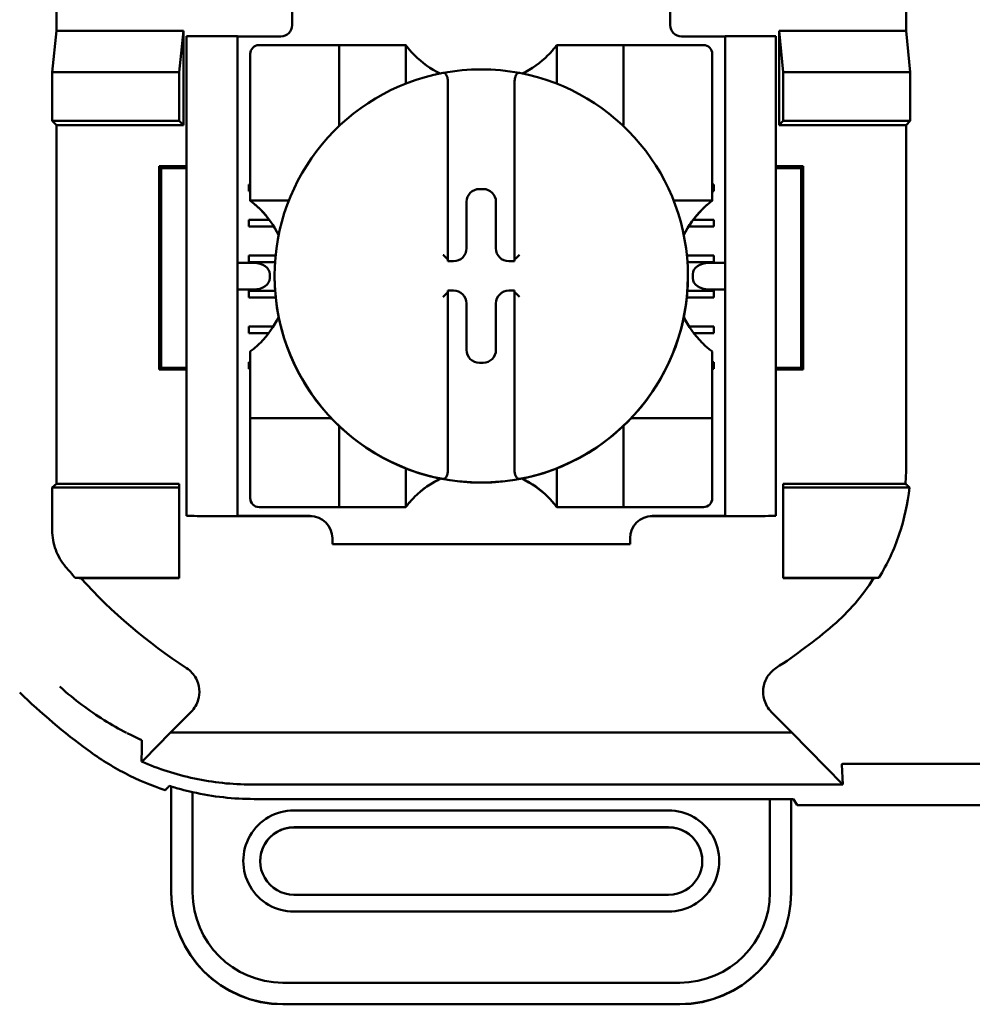
# Model space of a CAD drawing. Units: inches. Extents: x 2 to 86, y 1 to 67.
# Drawn here: x 64.4 to 65, y 35.2 to 35.8 of the extents above; entities that cross this region are included whole.
import ezdxf

# ---------------------------------------------------------------- set-up
doc = ezdxf.new("R2010")
doc.units = ezdxf.units.IN
doc.header["$LTSCALE"] = 4
doc.header["$MEASUREMENT"] = 0
doc.layers.add('Visible (ANSI)', color=7, linetype='Continuous', lineweight=50)

msp = doc.modelspace()

# ---------------------------------------------------------------- linework, layer by layer
at = {"layer": 'Visible (ANSI)'}
for p, q in [((64.93883, 36.21273), (64.93883, 35.80273)), ((64.43694, 36.10773), (64.43694, 35.80273)), ((64.57622, 35.82613), (64.57622, 35.80613)), ((64.79955, 35.80613), (64.79955, 35.82613)), ((64.4345, 35.77829), (64.43694, 35.80273)), ((64.43694, 35.80273), (64.51199, 35.80273)), ((64.51199, 35.80273), (64.50955, 35.77829)), ((64.51199, 35.80273), (64.51199, 35.74695)), ((64.86377, 35.80273), (64.93883, 35.80273)), ((64.86377, 35.80273), (64.86622, 35.77829)), ((64.86377, 35.74695), (64.86377, 35.80273)), ((64.93883, 35.80273), (64.94127, 35.77829)), ((64.51388, 35.79303), (64.51388, 35.79969)), ((64.54388, 35.79969), (64.51388, 35.79969)), ((64.54388, 35.79969), (64.54388, 35.79303)), ((64.56955, 35.79947), (64.55055, 35.79947)), ((64.80622, 35.79947), (64.82522, 35.79947)), ((64.83188, 35.79303), (64.83188, 35.79969)), ((64.83188, 35.79969), (64.86188, 35.79969)), ((64.86188, 35.79969), (64.86188, 35.79303)), ((64.51388, 35.52303), (64.51388, 35.79303)), ((64.54388, 35.52303), (64.54388, 35.79303)), ((64.59865, 35.79435), (64.55665, 35.79435)), ((64.60389, 35.7471), (64.60389, 35.79434)), ((64.60914, 35.79433), (64.63802, 35.79433)), ((64.64326, 35.79434), (64.64326, 35.77156)), ((64.7325, 35.77156), (64.7325, 35.79434)), ((64.73775, 35.79433), (64.76662, 35.79433)), ((64.77187, 35.79434), (64.77187, 35.7471)), ((64.81912, 35.79435), (64.77712, 35.79435)), ((64.83188, 35.52303), (64.83188, 35.79303)), ((64.86188, 35.52303), (64.86188, 35.79303)), ((64.5514, 35.7891), (64.5514, 35.74711)), ((64.82437, 35.74711), (64.82437, 35.7891)), ((64.4345, 35.74964), (64.4345, 35.77829)), ((64.4345, 35.77829), (64.50955, 35.77829)), ((64.50955, 35.77829), (64.50955, 35.74964)), ((64.86622, 35.77829), (64.86622, 35.74964)), ((64.94127, 35.77829), (64.86622, 35.77829)), ((64.94127, 35.77829), (64.94127, 35.74964)), ((64.6682, 35.77254), (64.6682, 35.66772)), ((64.70757, 35.66772), (64.70757, 35.77254)), ((64.43694, 35.74695), (64.4345, 35.74964)), ((64.50955, 35.74964), (64.4345, 35.74964)), ((64.43694, 35.74695), (64.43694, 35.53517)), ((64.51199, 35.74695), (64.43694, 35.74695)), ((64.51199, 35.74695), (64.50955, 35.74964)), ((64.5514, 35.74185), (64.5514, 35.74711)), ((64.60389, 35.74709), (64.60389, 35.7471)), ((64.77187, 35.7471), (64.77187, 35.74709)), ((64.82437, 35.74711), (64.82437, 35.74185)), ((64.86377, 35.74695), (64.86622, 35.74964)), ((64.93883, 35.74695), (64.86377, 35.74695)), ((64.86622, 35.74964), (64.94127, 35.74964)), ((64.94127, 35.74964), (64.93883, 35.74695)), ((64.93883, 35.54517), (64.93883, 35.74695)), ((64.5514, 35.74185), (64.5514, 35.73659)), ((64.5514, 35.74185), (64.5514, 35.74185)), ((64.82437, 35.73659), (64.82437, 35.74185)), ((64.82437, 35.74185), (64.82437, 35.74185)), ((64.5514, 35.70772), (64.5514, 35.73659)), ((64.82437, 35.73659), (64.82437, 35.70772)), ((64.49891, 35.72159), (64.49774, 35.72287)), ((64.49774, 35.60259), (64.49774, 35.72287)), ((64.49774, 35.72287), (64.51388, 35.72287)), ((64.51388, 35.72159), (64.49891, 35.72159)), ((64.49891, 35.72159), (64.49891, 35.60364)), ((64.86188, 35.72287), (64.87803, 35.72287)), ((64.87686, 35.72159), (64.86188, 35.72159)), ((64.87686, 35.72159), (64.87803, 35.72287)), ((64.87686, 35.60364), (64.87686, 35.72159)), ((64.87803, 35.72287), (64.87803, 35.60259)), ((64.55055, 35.70813), (64.55055, 35.71206)), ((64.5514, 35.71206), (64.55055, 35.71206)), ((64.55055, 35.71206), (64.5514, 35.71206)), ((64.82522, 35.71206), (64.82437, 35.71206)), ((64.82437, 35.71206), (64.82522, 35.71206)), ((64.82522, 35.71206), (64.82522, 35.70813)), ((64.5514, 35.70813), (64.55055, 35.70813)), ((64.5514, 35.70248), (64.5514, 35.70772)), ((64.68679, 35.70931), (64.68897, 35.70931)), ((64.82522, 35.70813), (64.82437, 35.70813)), ((64.82437, 35.70248), (64.82437, 35.70772)), ((64.5514, 35.70248), (64.5514, 35.70247)), ((64.57424, 35.70248), (64.5514, 35.70248)), ((64.5514, 35.70247), (64.5514, 35.70243)), ((64.5514, 35.70243), (64.5514, 35.70243)), ((64.5514, 35.70243), (64.5514, 35.70243)), ((64.67919, 35.67427), (64.67919, 35.7017)), ((64.69658, 35.7017), (64.69658, 35.67427)), ((64.82437, 35.70248), (64.80152, 35.70248)), ((64.82436, 35.70243), (64.82437, 35.70243)), ((64.82437, 35.70247), (64.82437, 35.70248)), ((64.82437, 35.70243), (64.82437, 35.70247)), ((64.82437, 35.70243), (64.82437, 35.70243)), ((64.55055, 35.68713), (64.55055, 35.69107)), ((64.55055, 35.69107), (64.56272, 35.69107)), ((64.56272, 35.69106), (64.55055, 35.69106)), ((64.56539, 35.68713), (64.55055, 35.68713)), ((64.82522, 35.68713), (64.81038, 35.68713)), ((64.81305, 35.69107), (64.82522, 35.69107)), ((64.82522, 35.69106), (64.81305, 35.69106)), ((64.82522, 35.69107), (64.82522, 35.68713)), ((64.55055, 35.66613), (64.55055, 35.67007)), ((64.55055, 35.67007), (64.56644, 35.67007)), ((64.56644, 35.67006), (64.55055, 35.67006)), ((64.80933, 35.67007), (64.82522, 35.67007)), ((64.82522, 35.67006), (64.80933, 35.67006)), ((64.82522, 35.67007), (64.82522, 35.66613)), ((64.54388, 35.66569), (64.55357, 35.66567)), ((64.56611, 35.66613), (64.55055, 35.66613)), ((64.6682, 35.66772), (64.6682, 35.66666)), ((64.6682, 35.66666), (64.67158, 35.66666)), ((64.70419, 35.66666), (64.70757, 35.66666)), ((64.70757, 35.66666), (64.70757, 35.66772)), ((64.82522, 35.66613), (64.80966, 35.66613)), ((64.83188, 35.66569), (64.8222, 35.66567)), ((64.56298, 35.65901), (64.56298, 35.65659)), ((64.56584, 35.65787), (64.56584, 35.65796)), ((64.80993, 35.65787), (64.80993, 35.65796)), ((64.81279, 35.65659), (64.81279, 35.65901)), ((64.55355, 35.64992), (64.55055, 35.64992)), ((64.55055, 35.64513), (64.55055, 35.64907)), ((64.55055, 35.64907), (64.56615, 35.64907)), ((64.56616, 35.64907), (64.55055, 35.64907)), ((64.67158, 35.64927), (64.6682, 35.64927)), ((64.6682, 35.64927), (64.6682, 35.64831)), ((64.6682, 35.64831), (64.6682, 35.54339)), ((64.70757, 35.64927), (64.70419, 35.64927)), ((64.70757, 35.64831), (64.70757, 35.64927)), ((64.70757, 35.54339), (64.70757, 35.64831)), ((64.80961, 35.64907), (64.82522, 35.64907)), ((64.82522, 35.64907), (64.80961, 35.64907)), ((64.82522, 35.64992), (64.82222, 35.64992)), ((64.82522, 35.64907), (64.82522, 35.64513)), ((64.5665, 35.64513), (64.55055, 35.64513)), ((64.67919, 35.61422), (64.67919, 35.64166)), ((64.69658, 35.64166), (64.69658, 35.61422)), ((64.82522, 35.64513), (64.80927, 35.64513)), ((64.55055, 35.62414), (64.55055, 35.62807)), ((64.55055, 35.62807), (64.56509, 35.62807)), ((64.56508, 35.62807), (64.55055, 35.62807)), ((64.81068, 35.62807), (64.82522, 35.62807)), ((64.82522, 35.62807), (64.81068, 35.62807)), ((64.82522, 35.62807), (64.82522, 35.62414)), ((64.56236, 35.62414), (64.55055, 35.62414)), ((64.82522, 35.62414), (64.81341, 35.62414)), ((64.5514, 35.61324), (64.5514, 35.61324)), ((64.5514, 35.61324), (64.5514, 35.60798)), ((64.82437, 35.61324), (64.82437, 35.60798)), ((64.82437, 35.61324), (64.82437, 35.61324)), ((64.55055, 35.60314), (64.55055, 35.60708)), ((64.55055, 35.60708), (64.5514, 35.60708)), ((64.5514, 35.60707), (64.55055, 35.60707)), ((64.5514, 35.57911), (64.5514, 35.60798)), ((64.68897, 35.60662), (64.68679, 35.60662)), ((64.82437, 35.60798), (64.82437, 35.57911)), ((64.82437, 35.60708), (64.82522, 35.60708)), ((64.82522, 35.60707), (64.82437, 35.60707)), ((64.82522, 35.60708), (64.82522, 35.60314)), ((64.49891, 35.60364), (64.49774, 35.60259)), ((64.51388, 35.60259), (64.49774, 35.60259)), ((64.49891, 35.60364), (64.51388, 35.60364)), ((64.5514, 35.60314), (64.55055, 35.60314)), ((64.82522, 35.60314), (64.82437, 35.60314)), ((64.86188, 35.60364), (64.87686, 35.60364)), ((64.87803, 35.60259), (64.86188, 35.60259)), ((64.87686, 35.60364), (64.87803, 35.60259)), ((64.5514, 35.57911), (64.5514, 35.57387)), ((64.82437, 35.57387), (64.82437, 35.57911)), ((64.5514, 35.56863), (64.5514, 35.57387)), ((64.59865, 35.57387), (64.5514, 35.57387)), ((64.82437, 35.57387), (64.77712, 35.57387)), ((64.82437, 35.57387), (64.82437, 35.56863)), ((64.5514, 35.56863), (64.5514, 35.52663)), ((64.60389, 35.52138), (64.60389, 35.56862)), ((64.77187, 35.56862), (64.77187, 35.52138)), ((64.82437, 35.52663), (64.82437, 35.56863)), ((64.64326, 35.54427), (64.64326, 35.52138)), ((64.7325, 35.52138), (64.7325, 35.54427)), ((64.4345, 35.53297), (64.43694, 35.53517)), ((64.43694, 35.53517), (64.50955, 35.53517)), ((64.50955, 35.53517), (64.50955, 35.53297)), ((64.86622, 35.53517), (64.9384, 35.53517)), ((64.86622, 35.53517), (64.86622, 35.53297)), ((64.4345, 35.50767), (64.4345, 35.53297)), ((64.4345, 35.53297), (64.50955, 35.53297)), ((64.50955, 35.53297), (64.50955, 35.47964)), ((64.94073, 35.53297), (64.86622, 35.53297)), ((64.86622, 35.53297), (64.86622, 35.47964)), ((64.5514, 35.52663), (64.5514, 35.52659)), ((64.82437, 35.52659), (64.82437, 35.52663)), ((64.51388, 35.51635), (64.51388, 35.52303)), ((64.54388, 35.52303), (64.54388, 35.51635)), ((64.55665, 35.52138), (64.59865, 35.52138)), ((64.55665, 35.52134), (64.59865, 35.52134)), ((64.60389, 35.52137), (64.60389, 35.52138)), ((64.60389, 35.52133), (64.60389, 35.52132)), ((64.63802, 35.52136), (64.60914, 35.52136)), ((64.63802, 35.52132), (64.60914, 35.52132)), ((64.64326, 35.52138), (64.64326, 35.52137)), ((64.64326, 35.52137), (64.64326, 35.52133)), ((64.64326, 35.52133), (64.64326, 35.52132)), ((64.7325, 35.52137), (64.7325, 35.52138)), ((64.7325, 35.52133), (64.7325, 35.52137)), ((64.7325, 35.52133), (64.7325, 35.52132)), ((64.76662, 35.52136), (64.73775, 35.52136)), ((64.76662, 35.52132), (64.73775, 35.52132)), ((64.77187, 35.52138), (64.77187, 35.52137)), ((64.77187, 35.52133), (64.77187, 35.52132)), ((64.77712, 35.52138), (64.81912, 35.52138)), ((64.77712, 35.52134), (64.81912, 35.52134)), ((64.83188, 35.51635), (64.83188, 35.52303)), ((64.86188, 35.52303), (64.86188, 35.51635)), ((64.51388, 35.51614), (64.51388, 35.51635)), ((64.54388, 35.51635), (64.54388, 35.51614)), ((64.55055, 35.51613), (64.58683, 35.51613)), ((64.58683, 35.51608), (64.55055, 35.51608)), ((64.78893, 35.51613), (64.82522, 35.51613)), ((64.82522, 35.51608), (64.78893, 35.51608)), ((64.83188, 35.51614), (64.83188, 35.51635)), ((64.86188, 35.51635), (64.86188, 35.51614)), ((64.59996, 35.50301), (64.59996, 35.49947)), ((64.77581, 35.49947), (64.77581, 35.50301)), ((64.77581, 35.49947), (64.59996, 35.49947)), ((64.59996, 35.49947), (64.59996, 35.49941)), ((64.77581, 35.49941), (64.59996, 35.49941)), ((64.77581, 35.49941), (64.77581, 35.49947)), ((64.50955, 35.47964), (64.44805, 35.47964)), ((64.50955, 35.4794), (64.45134, 35.4794)), ((64.50955, 35.4794), (64.50955, 35.47964)), ((64.86622, 35.47964), (64.92279, 35.47964)), ((64.86622, 35.4794), (64.86622, 35.47964)), ((64.91965, 35.4794), (64.86622, 35.4794)), ((64.50437, 35.38828), (64.51655, 35.40047)), ((64.85922, 35.40047), (64.8714, 35.38828)), ((64.50437, 35.38828), (64.48852, 35.37202)), ((64.8714, 35.38828), (64.50437, 35.38828)), ((64.90145, 35.35745), (64.8714, 35.38828)), ((64.90081, 35.36923), (64.90145, 35.35745)), ((64.90361, 35.36969), (65.05549, 35.36969)), ((64.50481, 35.35628), (64.50481, 35.29362)), ((64.55205, 35.35745), (64.90145, 35.35745)), ((64.51741, 35.29364), (64.51741, 35.35293)), ((64.85836, 35.34888), (64.55367, 35.34888)), ((64.85836, 35.34888), (64.85836, 35.29364)), ((64.87222, 35.34888), (64.85836, 35.34888)), ((64.87096, 35.29362), (64.87096, 35.34888)), ((64.87449, 35.34525), (64.87222, 35.34888)), ((65.66795, 35.34525), (64.87449, 35.34525)), ((64.79851, 35.34219), (64.57725, 35.34219)), ((64.57725, 35.3322), (64.79851, 35.3322)), ((64.79851, 35.3321), (64.57725, 35.3321)), ((64.50481, 35.29362), (64.50481, 35.29346)), ((64.79851, 35.29231), (64.57725, 35.29231)), ((64.87096, 35.29362), (64.87096, 35.29346)), ((64.57725, 35.28235), (64.79851, 35.28235)), ((64.80508, 35.24036), (64.57069, 35.24036)), ((64.57069, 35.22774), (64.80508, 35.22774))]:
    msp.add_line(p, q, dxfattribs=at)
for centre, radius, start, end in [((64.56955, 35.80613), 0.00667, 270, 0), ((64.80622, 35.80613), 0.00667, 180, 270), ((64.55665, 35.7891), 0.00525, 90, 180), ((64.81912, 35.7891), 0.00525, 0, 90), ((64.68788, 35.82781), 0.05577, 295.75306, 314.90092), ((64.51794, 35.65787), 0.05577, 25.62525, 44.90083), ((64.85783, 35.65782), 0.05577, 135.09917, 154.35866), ((64.85783, 35.65787), 0.05577, 205.59145, 224.90083), ((64.59865, 35.56862), 0.00525, 81.76182, 90), ((64.77712, 35.56862), 0.00525, 90, 98.23818), ((64.59865, 35.56862), 0.00525, 0, 8.24705), ((64.77712, 35.56862), 0.00525, 171.75295, 180), ((64.68788, 35.48792), 0.05577, 115.58543, 134.90092), ((64.68788, 35.48787), 0.05577, 45.09908, 64.49491), ((64.55665, 35.52663), 0.00525, 180, 270), ((64.55665, 35.52659), 0.00525, 180, 270), ((64.81912, 35.52663), 0.00525, 270, 0), ((64.81912, 35.52659), 0.00525, 270, 0)]:
    msp.add_arc(centre, radius, start, end, dxfattribs=at)
for centre, major_axis, ratio, start_param, end_param in [((64.55055, 35.79948), (-0.00667, 0), 0.001739, 0, 1.570796), ((64.82522, 35.79948), (0.00667, 0), 0.001739, 4.712389, 6.283185), ((64.59865, 35.79434), (0.00525, 0), 0.001739, 6.283185, 7.853981), ((64.60914, 35.79434), (-0.00525, 0), 0.001739, 0, 1.570796), ((64.63802, 35.79434), (0.00525, 0), 0.001739, 4.712389, 6.283185), ((64.73775, 35.79434), (-0.00525, 0), 0.001739, 0, 1.570796), ((64.76662, 35.79434), (0.00525, 0), 0.001739, 4.712389, 6.283185), ((64.77712, 35.79434), (-0.00525, 0), 0.001739, 4.712389, 6.283186), ((64.68788, 35.82781), (-0.05023, 0.02423), 0.999999, 1.236603, 1.570796), ((64.68788, 35.65796), (0.12205, 0), 0.999998, 1.38494, 1.756653), ((64.68788, 35.65796), (-0.12205, 0), 0.999998, 4.898245, 7.668125), ((64.68788, 35.65796), (0.12205, 0), 0.999998, 4.898245, 7.668125), ((64.6868, 35.70169), (-0.00539, 0.00539), 0.998783, 5.497776, 7.067354), ((64.68896, 35.70169), (0.00539, 0.00539), 0.998783, 5.499017, 7.068595), ((64.51794, 35.65782), (0.05028, 0.02414), 0.999999, 0, 0.336141), ((64.85783, 35.65787), (-0.05029, 0.02412), 0.999999, 5.946763, 6.283185), ((64.67157, 35.67428), (0.00539, -0.00539), 0.998783, 5.497776, 7.067354), ((64.7042, 35.67428), (-0.00539, -0.00539), 0.998783, 5.499017, 7.068595), ((64.55355, 35.65901), (-0.00943, 0), 0.707106, 3.141593, 4.70993), ((64.66557, 35.66772), (-0.00262, 0), 0.036637, 3.141593, 3.217906), ((64.71019, 35.66772), (-0.00262, 0), 0.036637, 6.206872, 6.283185), ((64.82222, 35.65901), (-0.00943, 0), 0.707106, 4.714848, 6.283185), ((64.68788, 35.65787), (0.12205, 0), 0.999998, 3.141593, 6.283185), ((64.55355, 35.65659), (-0.00943, 0), 0.707106, 1.570796, 3.141593), ((64.82222, 35.65659), (-0.00943, 0), 0.707106, 0, 1.570796), ((64.55055, 35.64994), (-0.00667, 0), 0.001739, 0, 1.570796), ((64.66557, 35.64831), (-0.00262, 0), 0.033162, 3.065279, 3.141592), ((64.67157, 35.64165), (0.00539, 0.00539), 0.998783, 5.499017, 7.068595), ((64.7042, 35.64165), (-0.00539, 0.00539), 0.998783, 5.497776, 7.067354), ((64.71019, 35.64831), (-0.00262, 0), 0.033162, 0, 0.076314), ((64.82522, 35.64994), (0.00667, 0), 0.001739, 4.712389, 6.283185), ((64.51794, 35.65787), (0.0503, -0.02409), 0.999999, 5.946173, 6.283185), ((64.6868, 35.61423), (-0.00539, -0.00539), 0.998783, 5.499017, 7.068595), ((64.68896, 35.61423), (0.00539, -0.00539), 0.998783, 5.497776, 7.067354), ((64.68788, 35.48787), (-0.05034, -0.02402), 0.999999, 4.712389, 5.05091), ((64.68788, 35.65796), (-0.12205, 0), 0.999998, 1.38494, 1.756653), ((64.68788, 35.48792), (0.05031, -0.02409), 0.999999, 1.233678, 1.570796), ((64.59865, 35.52138), (0.00525, 0), 0.001739, 6.283185, 7.853982), ((64.59865, 35.52133), (0.00525, 0), 0.001739, 6.283185, 7.853981), ((64.60914, 35.52137), (-0.00525, 0), 0.001739, 0, 1.570796), ((64.60914, 35.52132), (-0.00525, 0), 0.001739, 0, 1.570796), ((64.63802, 35.52137), (0.00525, 0), 0.001739, 4.712389, 6.283185), ((64.63802, 35.52132), (0.00525, 0), 0.001739, 4.712389, 6.283185), ((64.73775, 35.52137), (-0.00525, 0), 0.001739, 0, 1.570796), ((64.73775, 35.52132), (-0.00525, 0), 0.001739, 0, 1.570796), ((64.76662, 35.52137), (0.00525, 0), 0.001739, 4.712389, 6.283185), ((64.76662, 35.52132), (0.00525, 0), 0.001739, 4.712389, 6.283185), ((64.77712, 35.52138), (-0.00525, 0), 0.001739, 4.712389, 6.283186), ((64.77712, 35.52133), (-0.00525, 0), 0.001739, 4.712389, 6.283186), ((64.55055, 35.51614), (-0.03667, 0), 0.001739, 0, 1.570796), ((64.55055, 35.51614), (-0.00667, 0), 0.001739, 0, 1.570796), ((64.58683, 35.50301), (0.01312, 0), 0.999998, 0, 1.570796), ((64.58683, 35.50296), (0.01312, 0), 0.999998, 0, 1.570796), ((64.78893, 35.50301), (-0.01312, 0), 0.999998, 4.712389, 6.283185), ((64.78893, 35.50296), (-0.01312, 0), 0.999998, 4.712389, 6.283185), ((64.82522, 35.51614), (0.00667, 0), 0.001739, 4.712389, 6.283185), ((64.82522, 35.51614), (0.03667, 0), 0.001739, 4.712389, 6.283185), ((64.68788, 35.69441), (-0.32195, 0), 0.999998, 0.70369, 0.730324), ((64.68788, 35.69417), (0.3195, 0), 0.999998, 3.878788, 4.136341), ((64.68788, 35.69417), (0.3195, 0), 0.999998, 5.288437, 5.420696), ((64.68788, 35.69336), (0.39189, 0), 0.999998, 3.943087, 4.07827), ((64.57725, 35.31227), (-0.02992, 0), 0.999998, 4.712389, 7.853982), ((64.79851, 35.31227), (0.02992, 0), 0.999998, 4.712389, 7.853982), ((64.57725, 35.31225), (-0.01995, 0), 0.999998, 4.712389, 7.853982), ((64.57725, 35.31216), (-0.01995, 0), 0.999998, 4.712389, 6.280715), ((64.79851, 35.31225), (0.01995, 0), 0.999998, 4.712389, 7.853982), ((64.79851, 35.31216), (0.01995, 0.00005), 0.999998, 0, 1.568326), ((64.57069, 35.29362), (-0.06588, 0), 0.999998, 0, 1.570796), ((64.57069, 35.29346), (-0.06588, 0), 0.999998, 0, 1.570796), ((64.57069, 35.29364), (-0.05328, 0), 0.999998, 0, 1.570796), ((64.80508, 35.29364), (0.05328, 0), 0.999998, 4.712389, 6.283185), ((64.80508, 35.29362), (0.06588, 0), 0.999998, 4.712389, 6.283185), ((64.80508, 35.29346), (0.06588, 0), 0.999998, 4.712389, 6.283185)]:
    msp.add_ellipse(centre, major_axis=major_axis, ratio=ratio, start_param=start_param, end_param=end_param, dxfattribs=at)
for points, knots in [([(64.64851, 35.78831), (64.6478, 35.78902), (64.64705, 35.78981), (64.64566, 35.79136), (64.64502, 35.79211), (64.64418, 35.79316), (64.64385, 35.79357), (64.64351, 35.79402), (64.64342, 35.79414), (64.6433, 35.7943), (64.64326, 35.79434), (64.64326, 35.79434)], [0.10925636, 0.10925636, 0.10925636, 0.10925636, 0.12080103, 0.12080103, 0.1323457, 0.1323457, 0.13995717, 0.13995717, 0.1437629, 0.1437629, 0.14756864, 0.14756864, 0.14756864, 0.14756864]), ([(64.7325, 35.79434), (64.7325, 35.79434), (64.73247, 35.7943), (64.73235, 35.79414), (64.73226, 35.79402), (64.73191, 35.79357), (64.73159, 35.79316), (64.73074, 35.79211), (64.73011, 35.79136), (64.72872, 35.78981), (64.72797, 35.78902), (64.72725, 35.78831)], [0, 0, 0, 0, 0.00380574, 0.00380574, 0.00761147, 0.00761147, 0.01522294, 0.01522294, 0.02676761, 0.02676761, 0.03831228, 0.03831228, 0.03831228, 0.03831228]), ([(64.66533, 35.77791), (64.66541, 35.77792), (64.6655, 35.77793), (64.66557, 35.77793), (64.66569, 35.77793), (64.66583, 35.77791), (64.66608, 35.77784), (64.66622, 35.77777), (64.66666, 35.7775), (64.66696, 35.77716), (64.66748, 35.77636), (64.66773, 35.77571), (64.66809, 35.77435), (64.6682, 35.77336), (64.6682, 35.77254)], [-0.00087101, -0.00087101, -0.00087101, -0.00087101, 0, 0, 0, 0.00135965, 0.00135965, 0.00288745, 0.00288745, 0.00720369, 0.00720369, 0.0138402, 0.0138402, 0.02329198, 0.02329198, 0.02329198, 0.02329198]), ([(64.71044, 35.77791), (64.71036, 35.77792), (64.71027, 35.77793), (64.71019, 35.77793), (64.71008, 35.77793), (64.70993, 35.77791), (64.70969, 35.77784), (64.70955, 35.77777), (64.70911, 35.7775), (64.70881, 35.77716), (64.70829, 35.77636), (64.70804, 35.77571), (64.70768, 35.77435), (64.70757, 35.77336), (64.70757, 35.77254)], [0.09360857, 0.09360857, 0.09360857, 0.09360857, 0.09447958, 0.09447958, 0.09447958, 0.09583923, 0.09583923, 0.09736703, 0.09736703, 0.10168327, 0.10168327, 0.10831977, 0.10831977, 0.11777155, 0.11777155, 0.11777155, 0.11777155]), ([(64.5514, 35.70248), (64.5514, 35.70248), (64.55144, 35.70245), (64.55161, 35.70232), (64.55173, 35.70223), (64.55217, 35.70189), (64.55259, 35.70157), (64.55364, 35.70072), (64.55439, 35.70009), (64.55594, 35.6987), (64.55673, 35.69795), (64.55744, 35.69724)], [0, 0, 0, 0, 0.00380574, 0.00380574, 0.00761147, 0.00761147, 0.01522294, 0.01522294, 0.02676761, 0.02676761, 0.03831228, 0.03831228, 0.03831228, 0.03831228]), ([(64.5514, 35.70243), (64.5514, 35.70243), (64.55144, 35.7024), (64.55161, 35.70228), (64.55173, 35.70218), (64.55217, 35.70184), (64.55259, 35.70152), (64.55364, 35.70068), (64.55439, 35.70004), (64.55594, 35.69866), (64.55673, 35.6979), (64.55744, 35.69719)], [-0.07378432, -0.07378432, -0.07378432, -0.07378432, -0.06997858, -0.06997858, -0.06617285, -0.06617285, -0.05856138, -0.05856138, -0.04701671, -0.04701671, -0.03547204, -0.03547204, -0.03547204, -0.03547204]), ([(64.81833, 35.69724), (64.81904, 35.69795), (64.81983, 35.6987), (64.82138, 35.70009), (64.82213, 35.70072), (64.82318, 35.70157), (64.82359, 35.70189), (64.82404, 35.70223), (64.82416, 35.70232), (64.82432, 35.70245), (64.82437, 35.70248), (64.82437, 35.70248)], [0.10925636, 0.10925636, 0.10925636, 0.10925636, 0.12080103, 0.12080103, 0.1323457, 0.1323457, 0.13995717, 0.13995717, 0.1437629, 0.1437629, 0.14756864, 0.14756864, 0.14756864, 0.14756864]), ([(64.81833, 35.69719), (64.81904, 35.6979), (64.81983, 35.69866), (64.82138, 35.70004), (64.82213, 35.70068), (64.82318, 35.70152), (64.82359, 35.70184), (64.82404, 35.70218), (64.82416, 35.70228), (64.82432, 35.7024), (64.82437, 35.70243), (64.82437, 35.70243)], [-0.1120966, -0.1120966, -0.1120966, -0.1120966, -0.10055193, -0.10055193, -0.08900726, -0.08900726, -0.08139579, -0.08139579, -0.07759005, -0.07759005, -0.07378432, -0.07378432, -0.07378432, -0.07378432]), ([(64.66533, 35.67048), (64.66534, 35.67047), (64.66536, 35.67046), (64.66564, 35.67018), (64.66591, 35.66991), (64.66643, 35.66939), (64.66668, 35.66914), (64.66718, 35.66866), (64.66742, 35.66843), (64.66778, 35.66809), (64.66792, 35.66796), (64.6681, 35.66779), (64.66816, 35.66775), (64.66819, 35.66773), (64.66819, 35.66773), (64.66819, 35.66773)], [-0.04490546, -0.04490546, -0.04490546, -0.04490546, -0.04465939, -0.04465939, -0.03936228, -0.03936228, -0.03430646, -0.03430646, -0.02894599, -0.02894599, -0.02493945, -0.02493945, -0.02146839, -0.02146839, -0.02119769, -0.02119769, -0.02119769, -0.02119769]), ([(64.71044, 35.67048), (64.71042, 35.67047), (64.71041, 35.67046), (64.71013, 35.67018), (64.70986, 35.66991), (64.70934, 35.66939), (64.70908, 35.66914), (64.70859, 35.66866), (64.70835, 35.66843), (64.70798, 35.66809), (64.70785, 35.66796), (64.70766, 35.66779), (64.70761, 35.66775), (64.70758, 35.66773), (64.70758, 35.66773), (64.70758, 35.66773)], [-0.04490546, -0.04490546, -0.04490546, -0.04490546, -0.04465939, -0.04465939, -0.03936228, -0.03936228, -0.03430645, -0.03430645, -0.02894599, -0.02894599, -0.02493945, -0.02493945, -0.02146839, -0.02146839, -0.02119769, -0.02119769, -0.02119769, -0.02119769]), ([(64.66533, 35.64555), (64.66534, 35.64557), (64.66536, 35.64558), (64.66564, 35.64586), (64.66591, 35.64613), (64.66643, 35.64664), (64.66668, 35.64689), (64.66718, 35.64737), (64.66742, 35.6476), (64.66778, 35.64795), (64.66792, 35.64807), (64.6681, 35.64824), (64.66816, 35.64828), (64.66819, 35.6483), (64.66819, 35.6483), (64.66819, 35.6483)], [-0.04490546, -0.04490546, -0.04490546, -0.04490546, -0.04465939, -0.04465939, -0.03936228, -0.03936228, -0.03430645, -0.03430645, -0.02894599, -0.02894599, -0.02493945, -0.02493945, -0.02146839, -0.02146839, -0.02119769, -0.02119769, -0.02119769, -0.02119769]), ([(64.71044, 35.64555), (64.71042, 35.64557), (64.71041, 35.64558), (64.71013, 35.64586), (64.70986, 35.64613), (64.70934, 35.64664), (64.70908, 35.64689), (64.70859, 35.64737), (64.70835, 35.6476), (64.70798, 35.64795), (64.70785, 35.64807), (64.70766, 35.64824), (64.70761, 35.64828), (64.70758, 35.6483), (64.70758, 35.6483), (64.70758, 35.6483)], [-0.04490546, -0.04490546, -0.04490546, -0.04490546, -0.04465939, -0.04465939, -0.03936228, -0.03936228, -0.03430646, -0.03430646, -0.02894599, -0.02894599, -0.02493945, -0.02493945, -0.02146839, -0.02146839, -0.02119769, -0.02119769, -0.02119769, -0.02119769]), ([(64.55744, 35.6185), (64.55673, 35.61778), (64.55594, 35.61703), (64.55439, 35.61564), (64.55364, 35.61501), (64.55259, 35.61416), (64.55217, 35.61383), (64.55173, 35.61349), (64.55161, 35.6134), (64.55144, 35.61327), (64.5514, 35.61324), (64.5514, 35.61324)], [-0.03831228, -0.03831228, -0.03831228, -0.03831228, -0.02676761, -0.02676761, -0.01522294, -0.01522294, -0.00761147, -0.00761147, -0.00380574, -0.00380574, 0, 0, 0, 0]), ([(64.82437, 35.61324), (64.82437, 35.61324), (64.82432, 35.61327), (64.82416, 35.6134), (64.82404, 35.61349), (64.82359, 35.61383), (64.82318, 35.61416), (64.82213, 35.61501), (64.82138, 35.61564), (64.81983, 35.61703), (64.81904, 35.61778), (64.81833, 35.6185)], [0, 0, 0, 0, 0.00380574, 0.00380574, 0.00761147, 0.00761147, 0.01522294, 0.01522294, 0.02676761, 0.02676761, 0.03831228, 0.03831228, 0.03831228, 0.03831228]), ([(64.66533, 35.53802), (64.66541, 35.538), (64.6655, 35.53799), (64.66557, 35.53799), (64.66569, 35.53799), (64.66583, 35.53802), (64.66608, 35.53809), (64.66622, 35.53815), (64.66666, 35.53842), (64.66696, 35.53876), (64.66748, 35.53957), (64.66773, 35.54022), (64.66809, 35.54158), (64.6682, 35.54256), (64.6682, 35.54339)], [0.09351326, 0.09351326, 0.09351326, 0.09351326, 0.09438426, 0.09438426, 0.09438426, 0.09574391, 0.09574391, 0.09727172, 0.09727172, 0.10158796, 0.10158796, 0.10822446, 0.10822446, 0.11767624, 0.11767624, 0.11767624, 0.11767624]), ([(64.71044, 35.53802), (64.71036, 35.538), (64.71027, 35.53799), (64.71019, 35.53799), (64.71005, 35.53799), (64.70989, 35.53802), (64.7096, 35.53812), (64.70943, 35.53822), (64.7089, 35.53861), (64.70856, 35.53911), (64.70779, 35.54067), (64.70757, 35.54215), (64.70757, 35.54339)], [-0.00087101, -0.00087101, -0.00087101, -0.00087101, 0, 0, 0, 0.00159694, 0.00159694, 0.00346189, 0.00346189, 0.00918494, 0.00918494, 0.02339358, 0.02339358, 0.02339358, 0.02339358]), ([(64.9384, 35.53517), (64.93855, 35.53684), (64.93865, 35.5385), (64.93879, 35.54184), (64.93883, 35.5435), (64.93883, 35.54517)], [0.0000484, 0.0000484, 0.0000484, 0.0000484, 0.01913368, 0.01913368, 0.0381916, 0.0381916, 0.0381916, 0.0381916]), ([(64.94073, 35.53297), (64.94034, 35.53334), (64.93995, 35.53371), (64.93918, 35.53444), (64.93879, 35.53481), (64.9384, 35.53517)], [0.0000976, 0.0000976, 0.0000976, 0.0000976, 0.2668377, 0.2668377, 0.5335811, 0.5335811, 0.5335811, 0.5335811]), ([(64.92279, 35.47964), (64.92774, 35.48772), (64.93178, 35.49637), (64.93782, 35.5143), (64.93982, 35.52358), (64.94073, 35.53297)], [0.0002951, 0.0002951, 0.0002951, 0.0002951, 0.1086254, 0.1086254, 0.2165058, 0.2165058, 0.2165058, 0.2165058]), ([(64.64326, 35.52138), (64.64326, 35.52138), (64.6433, 35.52142), (64.64342, 35.52158), (64.64351, 35.52171), (64.64385, 35.52215), (64.64418, 35.52257), (64.64502, 35.52362), (64.64566, 35.52437), (64.64705, 35.52592), (64.6478, 35.52671), (64.64851, 35.52743)], [0, 0, 0, 0, 0.00380574, 0.00380574, 0.00761147, 0.00761147, 0.01522294, 0.01522294, 0.02676761, 0.02676761, 0.03831228, 0.03831228, 0.03831228, 0.03831228]), ([(64.64326, 35.52133), (64.64326, 35.52133), (64.6433, 35.52137), (64.64342, 35.52154), (64.64351, 35.52166), (64.64385, 35.5221), (64.64418, 35.52252), (64.64502, 35.52357), (64.64566, 35.52433), (64.64705, 35.52587), (64.6478, 35.52667), (64.64851, 35.52738)], [-0.07378432, -0.07378432, -0.07378432, -0.07378432, -0.06997858, -0.06997858, -0.06617285, -0.06617285, -0.05856138, -0.05856138, -0.04701671, -0.04701671, -0.03547204, -0.03547204, -0.03547204, -0.03547204]), ([(64.72725, 35.52743), (64.72797, 35.52671), (64.72872, 35.52592), (64.73011, 35.52437), (64.73074, 35.52362), (64.73159, 35.52257), (64.73191, 35.52215), (64.73226, 35.52171), (64.73235, 35.52158), (64.73247, 35.52142), (64.7325, 35.52138), (64.7325, 35.52138)], [0.10925636, 0.10925636, 0.10925636, 0.10925636, 0.12080103, 0.12080103, 0.1323457, 0.1323457, 0.13995717, 0.13995717, 0.1437629, 0.1437629, 0.14756864, 0.14756864, 0.14756864, 0.14756864]), ([(64.72725, 35.52738), (64.72797, 35.52667), (64.72872, 35.52587), (64.73011, 35.52433), (64.73074, 35.52357), (64.73159, 35.52252), (64.73191, 35.5221), (64.73226, 35.52166), (64.73235, 35.52154), (64.73247, 35.52137), (64.7325, 35.52133), (64.7325, 35.52133)], [0.03547204, 0.03547204, 0.03547204, 0.03547204, 0.04701671, 0.04701671, 0.05856138, 0.05856138, 0.06617285, 0.06617285, 0.06997858, 0.06997858, 0.07378432, 0.07378432, 0.07378432, 0.07378432]), ([(64.4345, 35.50767), (64.4345, 35.50376), (64.43521, 35.49986), (64.4379, 35.49252), (64.43988, 35.48908), (64.44241, 35.4861)], [0, 0, 0, 0, 0.04467495, 0.04467495, 0.0893499, 0.0893499, 0.0893499, 0.0893499]), ([(64.89574, 35.45152), (64.90038, 35.4555), (64.90471, 35.45984), (64.91271, 35.46917), (64.91638, 35.47416), (64.91965, 35.4794)], [0, 0, 0, 0, 0.0699364, 0.0699364, 0.1404991, 0.1404991, 0.1404991, 0.1404991]), ([(64.91965, 35.4794), (64.92018, 35.47944), (64.9207, 35.47948), (64.92175, 35.47956), (64.92227, 35.4796), (64.92279, 35.47964)], [0.0006156, 0.0006156, 0.0006156, 0.0006156, 0.2673894, 0.2673894, 0.5341341, 0.5341341, 0.5341341, 0.5341341]), ([(64.51655, 35.40047), (64.51754, 35.40146), (64.51839, 35.40257), (64.51981, 35.40498), (64.52036, 35.40627), (64.52119, 35.40911), (64.52162, 35.4113), (64.52111, 35.41614), (64.52047, 35.41824), (64.51879, 35.42136), (64.51797, 35.42251), (64.51609, 35.42456), (64.51502, 35.42547), (64.51385, 35.42623)], [-0.1431203, -0.1431203, -0.1431203, -0.1431203, -0.1153226, -0.1153226, -0.0875319, -0.0875319, -0.0564938, -0.0564938, -0.0318713, -0.0318713, -0.0159383, -0.0159383, 0, 0, 0, 0]), ([(64.86192, 35.42623), (64.86075, 35.42547), (64.85968, 35.42455), (64.8578, 35.42249), (64.85699, 35.42134), (64.85559, 35.41874), (64.85471, 35.41668), (64.85421, 35.41185), (64.8544, 35.40966), (64.85539, 35.40626), (64.85595, 35.40497), (64.85737, 35.40257), (64.85823, 35.40146), (64.85922, 35.40047)], [-0.1431233, -0.1431233, -0.1431233, -0.1431233, -0.1153241, -0.1153241, -0.0875315, -0.0875315, -0.0564941, -0.0564941, -0.031872, -0.031872, -0.0159387, -0.0159387, 0, 0, 0, 0]), ([(64.47842, 35.38799), (64.47399, 35.39026), (64.46957, 35.39274), (64.46507, 35.39554), (64.45642, 35.40094), (64.44766, 35.40741), (64.43921, 35.41516), (64.43916, 35.41522), (64.4391, 35.41527), (64.43905, 35.41532)], [-0.2711966, -0.2711966, -0.2711966, -0.2711966, -0.178486, -0.178486, -0.178486, 0, 0, 0, 0.0011653, 0.0011653, 0.0011653, 0.0011653]), ([(64.4853, 35.38459), (64.48422, 35.38514), (64.48317, 35.38563), (64.48102, 35.38667), (64.47993, 35.38721), (64.47874, 35.38783)], [0.00148136, 0.00148136, 0.00148136, 0.00148136, 0.02360434, 0.02360434, 0.04707941, 0.04707941, 0.04707941, 0.04707941]), ([(64.48694, 35.38383), (64.48679, 35.38391), (64.48661, 35.38401), (64.48613, 35.38425), (64.48581, 35.3844), (64.4853, 35.38459)], [-0.01943062, -0.01943062, -0.01943062, -0.01943062, -0.0098683, -0.0098683, -0.00064635, -0.00064635, -0.00064635, -0.00064635]), ([(64.4874, 35.38327), (64.4874, 35.38328), (64.4874, 35.3833), (64.4874, 35.38333), (64.4874, 35.38335), (64.4874, 35.38339), (64.4874, 35.38342), (64.48738, 35.38348), (64.48736, 35.38352), (64.48727, 35.38361), (64.48721, 35.38366), (64.48706, 35.38376), (64.48701, 35.38379), (64.48694, 35.38383)], [-0.05523216, -0.05523216, -0.05523216, -0.05523216, -0.04702791, -0.04702791, -0.03910408, -0.03910408, -0.027799, -0.027799, -0.01507355, -0.01507355, -0.0045364, -0.0045364, 0, 0, 0, 0]), ([(64.48725, 35.371), (64.48729, 35.37301), (64.48732, 35.37504), (64.48737, 35.37913), (64.48739, 35.38119), (64.4874, 35.38327)], [0.000211, 0.000211, 0.000211, 0.000211, 0.893647, 0.893647, 1.787138, 1.787138, 1.787138, 1.787138]), ([(64.4557, 35.37765), (64.4626, 35.37258), (64.46989, 35.36806), (64.48515, 35.36016), (64.49311, 35.35678), (64.50128, 35.35403)], [0, 0, 0, 0, 0.0978422, 0.0978422, 0.196391, 0.196391, 0.196391, 0.196391]), ([(64.48725, 35.371), (64.48747, 35.37113), (64.48767, 35.37128), (64.4881, 35.37162), (64.48832, 35.37181), (64.48852, 35.37202)], [-0.007297126, -0.007297126, -0.007297126, -0.007297126, -0.003966297, -0.003966297, 0, 0, 0, 0]), ([(64.55205, 35.35745), (64.54065, 35.35745), (64.52937, 35.35869), (64.50749, 35.36337), (64.49704, 35.36677), (64.48725, 35.371)], [0.0000006, 0.0000006, 0.0000006, 0.0000006, 0.130315, 0.130315, 0.260863, 0.260863, 0.260863, 0.260863]), ([(64.90081, 35.36923), (64.90081, 35.36936), (64.90096, 35.3695), (64.90153, 35.36958), (64.90172, 35.36961), (64.902, 35.36964), (64.90241, 35.36966), (64.90256, 35.36967), (64.90275, 35.36968), (64.90298, 35.36968), (64.90307, 35.36968), (64.90318, 35.36969), (64.90329, 35.36969), (64.90339, 35.36969), (64.9035, 35.36969), (64.90361, 35.36969)], [0, 0, 0, 0, 0.05459973, 0.05459973, 0.05459973, 0.07314564, 0.07314564, 0.07314564, 0.07989664, 0.07989664, 0.07989664, 0.08268718, 0.08268718, 0.08268718, 0.08528774, 0.08528774, 0.08528774, 0.08528774]), ([(64.50128, 35.35403), (64.50166, 35.35446), (64.50204, 35.3549), (64.50279, 35.35578), (64.50317, 35.35623), (64.50355, 35.35667)], [0.0000073, 0.0000073, 0.0000073, 0.0000073, 0.247732, 0.247732, 0.4954621, 0.4954621, 0.4954621, 0.4954621]), ([(64.50355, 35.35667), (64.50584, 35.35595), (64.50814, 35.35528), (64.51276, 35.35403), (64.51508, 35.35346), (64.51741, 35.35293)], [0.00019776, 0.00019776, 0.00019776, 0.00019776, 0.0276016, 0.0276016, 0.054912, 0.054912, 0.054912, 0.054912]), ([(64.51741, 35.35293), (64.5234, 35.35159), (64.52947, 35.35057), (64.54158, 35.34922), (64.54762, 35.34888), (64.55367, 35.34888)], [-0.1392799, -0.1392799, -0.1392799, -0.1392799, -0.0690934, -0.0690934, -0.0000001, -0.0000001, -0.0000001, -0.0000001])]:
    msp.add_open_spline(points, degree=3, knots=knots, dxfattribs=at)
for points in [[(64.59945, 35.57376), (64.59919, 35.5738), (64.59892, 35.57382), (64.59865, 35.57382)], [(64.60389, 35.56857), (64.60389, 35.56884), (64.60387, 35.56911), (64.60383, 35.56938)], [(64.45134, 35.4794), (64.45025, 35.47948), (64.44915, 35.47956), (64.44805, 35.47964)]]:
    msp.add_open_spline(points, degree=3, dxfattribs=at)

doc.saveas('drawing.dxf')
